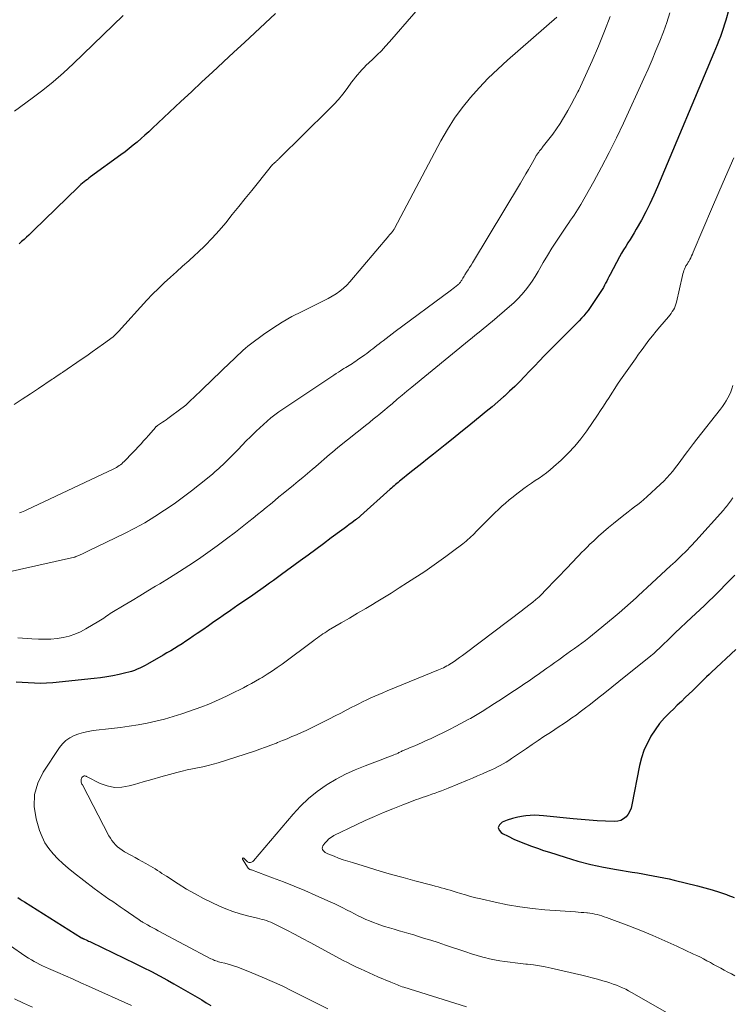
# Model space of a CAD drawing. Units: feet. Extents: x 2000000 to 2005035, y 505543 to 510004.
# Drawn here: x 2000309 to 2000417, y 506129 to 506277 of the extents above; entities that cross this region are included whole.
import ezdxf

# ---------------------------------------------------------------- set-up
doc = ezdxf.new("R2010")
doc.units = ezdxf.units.FT
doc.header["$LTSCALE"] = 100
doc.header["$MEASUREMENT"] = 0
doc.layers.add('CONTOUR INDEX', color=32, linetype='Continuous', lineweight=25)
doc.layers.add('CONTOUR INTERMEDIATE', color=40, linetype='Continuous', lineweight=15)

msp = doc.modelspace()

# ---------------------------------------------------------------- linework, layer by layer
at = {"layer": 'CONTOUR INDEX', "flags": 128}
for points, elevation in [([(2000416.08, 506278.82), (2000415.63, 506277.21), (2000415.44, 506276.58), (2000415.24, 506275.95), (2000415.03, 506275.33), (2000414.8, 506274.71), (2000414.56, 506274.1), (2000414.32, 506273.48), (2000414.07, 506272.87), (2000413.82, 506272.26), (2000405.32, 506252.03), (2000404.75, 506250.75), (2000404.16, 506249.48), (2000403.53, 506248.23), (2000402.87, 506247), (2000402.1, 506245.61), (2000401.8, 506245.09), (2000401.49, 506244.56), (2000401.16, 506244.05), (2000400.83, 506243.54), (2000400.5, 506243.03), (2000400.18, 506242.51), (2000399.87, 506241.99), (2000399.58, 506241.46), (2000398.14, 506238.77), (2000397.97, 506238.45), (2000397.8, 506238.13), (2000397.64, 506237.8), (2000397.47, 506237.48), (2000397.31, 506237.16), (2000397.13, 506236.84), (2000396.95, 506236.53), (2000396.75, 506236.23), (2000395.12, 506233.8), (2000394.82, 506233.37), (2000394.5, 506232.96), (2000394.17, 506232.56), (2000393.82, 506232.17), (2000393.46, 506231.79), (2000393.1, 506231.41), (2000392.74, 506231.04), (2000392.37, 506230.66), (2000388.21, 506226.48), (2000387.46, 506225.72), (2000386.71, 506224.95), (2000385.98, 506224.18), (2000385.24, 506223.4), (2000384.5, 506222.63), (2000383.75, 506221.87), (2000382.97, 506221.14), (2000382.18, 506220.42), (2000382.05, 506220.31), (2000381.18, 506219.55), (2000380.31, 506218.8), (2000379.42, 506218.07), (2000378.53, 506217.34), (2000377.97, 506216.88), (2000376.79, 506215.93), (2000375.61, 506214.98), (2000374.43, 506214.03), (2000373.24, 506213.08), (2000371.47, 506211.66), (2000370.58, 506210.94), (2000369.69, 506210.23), (2000368.8, 506209.52), (2000367.91, 506208.81), (2000366.55, 506207.73), (2000366.34, 506207.56), (2000366.13, 506207.39), (2000365.93, 506207.22), (2000365.72, 506207.05), (2000365.52, 506206.88), (2000365.32, 506206.7), (2000365.12, 506206.53), (2000364.92, 506206.35), (2000360.45, 506202.33), (2000360.36, 506202.25), (2000360.27, 506202.17), (2000360.18, 506202.09), (2000360.08, 506202.02), (2000359.99, 506201.94), (2000359.9, 506201.87), (2000359.8, 506201.79), (2000359.71, 506201.72), (2000359.14, 506201.29), (2000358.75, 506201.01), (2000358.37, 506200.72), (2000357.99, 506200.44), (2000357.61, 506200.16), (2000356.03, 506198.99), (2000354.86, 506198.12), (2000353.69, 506197.25), (2000352.52, 506196.39), (2000351.34, 506195.52), (2000348.52, 506193.46), (2000347.92, 506193.02), (2000347.31, 506192.59), (2000346.7, 506192.15), (2000346.1, 506191.73), (2000344.16, 506190.37), (2000343.05, 506189.6), (2000341.93, 506188.82), (2000340.82, 506188.04), (2000339.7, 506187.27), (2000339.16, 506186.89), (2000338.31, 506186.31), (2000337.46, 506185.72), (2000336.62, 506185.13), (2000335.77, 506184.54), (2000335.18, 506184.14), (2000334.62, 506183.76), (2000334.06, 506183.38), (2000333.5, 506183.02), (2000332.92, 506182.66), (2000332.35, 506182.31), (2000331.77, 506181.96), (2000331.19, 506181.62), (2000330.61, 506181.28), (2000328.29, 506179.94), (2000327.9, 506179.72), (2000327.51, 506179.52), (2000327.11, 506179.33), (2000326.7, 506179.15), (2000326.28, 506178.98), (2000325.86, 506178.84), (2000325.44, 506178.72), (2000325.01, 506178.61), (2000323.99, 506178.38), (2000323.05, 506178.19), (2000322.1, 506178.02), (2000321.15, 506177.88), (2000320.19, 506177.77), (2000313.95, 506177.12), (2000313.03, 506177.05), (2000312.11, 506177.02), (2000311.18, 506177.05), (2000310.26, 506177.11), (2000309.34, 506177.18), (2000308.42, 506177.23)], 820), ([(2000347.61, 506278.2), (2000346.04, 506276.73), (2000344.47, 506275.26), (2000342.9, 506273.81), (2000341.33, 506272.35), (2000339.75, 506270.89), (2000339.7, 506270.84), (2000338.09, 506269.36), (2000336.49, 506267.87), (2000334.9, 506266.38), (2000333.31, 506264.89), (2000329.04, 506260.87), (2000328.47, 506260.34), (2000327.89, 506259.82), (2000327.3, 506259.3), (2000326.71, 506258.79), (2000326.11, 506258.3), (2000325.5, 506257.81), (2000324.88, 506257.33), (2000324.26, 506256.87), (2000319.67, 506253.52), (2000319.42, 506253.34), (2000319.18, 506253.15), (2000318.93, 506252.96), (2000318.69, 506252.77), (2000318.45, 506252.57), (2000318.22, 506252.37), (2000317.99, 506252.16), (2000317.77, 506251.95), (2000311.06, 506245.42), (2000310.7, 506245.07), (2000310.34, 506244.74), (2000309.98, 506244.4), (2000309.62, 506244.07), (2000309.24, 506243.75), (2000308.87, 506243.43)], 840), ([(2000417.12, 506182.15), (2000413.46, 506178.73), (2000413.09, 506178.39), (2000412.73, 506178.04), (2000412.37, 506177.68), (2000412.01, 506177.33), (2000411.65, 506176.97), (2000411.29, 506176.62), (2000410.93, 506176.26), (2000410.57, 506175.91), (2000410.1, 506175.46), (2000409.51, 506174.88), (2000408.91, 506174.3), (2000408.3, 506173.73), (2000407.7, 506173.15), (2000407.2, 506172.68), (2000406.39, 506171.84), (2000405.62, 506170.97), (2000404.93, 506170.02), (2000404.3, 506169.04), (2000404.28, 506169.01), (2000403.73, 506167.96), (2000403.26, 506166.88), (2000402.9, 506165.76), (2000402.61, 506164.61), (2000401.45, 506158.67), (2000401.31, 506158.19), (2000401.12, 506157.72), (2000400.87, 506157.29), (2000400.56, 506156.89), (2000400.19, 506156.57), (2000399.79, 506156.33), (2000399.33, 506156.2), (2000398.85, 506156.15), (2000397.44, 506156.21), (2000396.21, 506156.28), (2000395, 506156.35), (2000393.78, 506156.45), (2000392.56, 506156.57), (2000388.07, 506157.04), (2000387.41, 506157.09), (2000386.75, 506157.1), (2000386.09, 506157.07), (2000385.43, 506157.01), (2000385.06, 506156.96), (2000384.23, 506156.81), (2000383.41, 506156.62), (2000382.61, 506156.36), (2000381.82, 506156.05), (2000381.77, 506156.03), (2000381.42, 506155.65), (2000381.26, 506155.27), (2000381.39, 506154.88), (2000381.71, 506154.48), (2000381.9, 506154.37), (2000382.75, 506153.94), (2000383.61, 506153.52), (2000384.48, 506153.14), (2000385.37, 506152.78), (2000386.27, 506152.44), (2000387.17, 506152.12), (2000388.08, 506151.81), (2000388.99, 506151.52), (2000391.38, 506150.76), (2000393.29, 506150.2), (2000395.22, 506149.69), (2000397.17, 506149.27), (2000399.13, 506148.91), (2000401.47, 506148.52), (2000402.27, 506148.39), (2000403.07, 506148.25), (2000403.87, 506148.12), (2000404.67, 506147.98), (2000405.47, 506147.83), (2000406.26, 506147.67), (2000407.05, 506147.5), (2000407.84, 506147.31), (2000411.34, 506146.45), (2000412.46, 506146.16), (2000413.57, 506145.85), (2000414.66, 506145.5), (2000415.75, 506145.12), (2000415.92, 506145.06), (2000416.91, 506144.67)], 800), ([(2000308.67, 506144.68), (2000309.01, 506144.46), (2000309.35, 506144.24), (2000309.69, 506144.03), (2000318.32, 506138.62), (2000318.37, 506138.59), (2000318.42, 506138.56), (2000318.47, 506138.53), (2000318.52, 506138.51), (2000318.57, 506138.48), (2000318.62, 506138.46), (2000318.67, 506138.43), (2000318.73, 506138.41), (2000319, 506138.28), (2000319.19, 506138.2), (2000319.38, 506138.11), (2000319.57, 506138.02), (2000319.76, 506137.93), (2000326.39, 506134.73), (2000327.62, 506134.12), (2000328.85, 506133.5), (2000330.06, 506132.85), (2000331.27, 506132.19), (2000332.27, 506131.64), (2000332.97, 506131.25), (2000333.67, 506130.85), (2000334.37, 506130.44), (2000335.06, 506130.03), (2000335.75, 506129.62), (2000336.45, 506129.21), (2000337.14, 506128.8), (2000337.83, 506128.39)], 820)]:
    msp.add_lwpolyline(points, dxfattribs=dict(at, elevation=elevation))
at = {"layer": 'CONTOUR INTERMEDIATE', "flags": 128}
for points, elevation in [([(2000372.17, 506282.44), (2000364.83, 506273.92), (2000364.22, 506273.25), (2000363.6, 506272.58), (2000362.96, 506271.94), (2000362.3, 506271.31), (2000361.68, 506270.74), (2000361.32, 506270.4), (2000360.98, 506270.06), (2000360.64, 506269.7), (2000360.32, 506269.34), (2000360, 506268.96), (2000359.69, 506268.58), (2000359.39, 506268.2), (2000359.1, 506267.81), (2000358.43, 506266.88), (2000357.78, 506266.04), (2000357.11, 506265.22), (2000356.4, 506264.44), (2000355.66, 506263.68), (2000348.13, 506256.24), (2000348.05, 506256.16), (2000347.96, 506256.08), (2000347.87, 506256), (2000347.77, 506255.93), (2000347.68, 506255.85), (2000347.59, 506255.77), (2000347.5, 506255.69), (2000347.41, 506255.61), (2000347.31, 506255.51), (2000347.17, 506255.38), (2000347.04, 506255.24), (2000346.92, 506255.1), (2000346.8, 506254.95), (2000344.01, 506251.46), (2000343.04, 506250.25), (2000342.06, 506249.03), (2000341.08, 506247.82), (2000340.09, 506246.61), (2000340.08, 506246.59), (2000339.07, 506245.41), (2000338.04, 506244.27), (2000336.96, 506243.17), (2000335.85, 506242.1), (2000335.4, 506241.69), (2000334.49, 506240.85), (2000333.57, 506240.02), (2000332.65, 506239.19), (2000331.72, 506238.37), (2000330.8, 506237.53), (2000329.91, 506236.68), (2000329.04, 506235.8), (2000328.19, 506234.89), (2000323.91, 506230.19), (2000323.81, 506230.08), (2000323.71, 506229.97), (2000323.61, 506229.86), (2000323.5, 506229.76), (2000323.4, 506229.66), (2000323.29, 506229.56), (2000323.17, 506229.47), (2000323.06, 506229.38), (2000321.62, 506228.32), (2000320.78, 506227.71), (2000319.93, 506227.11), (2000319.08, 506226.51), (2000318.23, 506225.92), (2000315.49, 506224.05), (2000315.41, 506224), (2000315.33, 506223.95), (2000315.25, 506223.89), (2000315.17, 506223.84), (2000315.09, 506223.79), (2000315.01, 506223.73), (2000314.94, 506223.68), (2000314.86, 506223.63), (2000314.63, 506223.48), (2000314.44, 506223.35), (2000314.25, 506223.22), (2000314.06, 506223.09), (2000313.87, 506222.96), (2000311.81, 506221.58), (2000310.59, 506220.76), (2000309.36, 506219.95), (2000308.13, 506219.14)], 836), ([(2000398.17, 506277.77), (2000397.3, 506275.51), (2000396.38, 506273.27), (2000395.43, 506271.05), (2000394.95, 506269.93), (2000394.45, 506268.83), (2000393.93, 506267.73), (2000393.4, 506266.64), (2000393.28, 506266.39), (2000392.79, 506265.43), (2000392.28, 506264.48), (2000391.76, 506263.54), (2000391.22, 506262.61), (2000391.11, 506262.43), (2000390.6, 506261.6), (2000390.06, 506260.79), (2000389.5, 506260), (2000388.91, 506259.22), (2000387.91, 506257.95), (2000387.81, 506257.82), (2000387.71, 506257.69), (2000387.6, 506257.57), (2000387.5, 506257.44), (2000387.45, 506257.38), (2000387.37, 506257.28), (2000387.29, 506257.18), (2000387.22, 506257.07), (2000387.14, 506256.96), (2000387.07, 506256.85), (2000387, 506256.74), (2000386.94, 506256.63), (2000386.87, 506256.51), (2000386.2, 506255.35), (2000385.8, 506254.66), (2000385.4, 506253.97), (2000385, 506253.28), (2000384.59, 506252.6), (2000377.36, 506240.55), (2000377.14, 506240.19), (2000376.92, 506239.83), (2000376.69, 506239.47), (2000376.47, 506239.11), (2000376.22, 506238.71), (2000376.12, 506238.55), (2000376.02, 506238.38), (2000375.92, 506238.22), (2000375.82, 506238.05), (2000375.73, 506237.92), (2000375.67, 506237.82), (2000375.61, 506237.73), (2000375.55, 506237.64), (2000375.48, 506237.55), (2000375.4, 506237.46), (2000375.33, 506237.38), (2000375.24, 506237.31), (2000375.16, 506237.23), (2000374.89, 506237.01), (2000374.66, 506236.83), (2000374.43, 506236.65), (2000374.21, 506236.48), (2000373.97, 506236.31), (2000365.69, 506230.18), (2000365.23, 506229.83), (2000364.76, 506229.49), (2000364.3, 506229.13), (2000363.85, 506228.78), (2000363.55, 506228.55), (2000363.24, 506228.31), (2000362.93, 506228.06), (2000362.63, 506227.82), (2000362.32, 506227.58), (2000362.02, 506227.33), (2000361.71, 506227.09), (2000361.39, 506226.86), (2000361.08, 506226.63), (2000360.01, 506225.87), (2000359.75, 506225.7), (2000359.5, 506225.53), (2000359.24, 506225.36), (2000358.99, 506225.2), (2000358.73, 506225.04), (2000358.47, 506224.88), (2000358.21, 506224.72), (2000357.95, 506224.56), (2000357.78, 506224.46), (2000357.44, 506224.24), (2000357.1, 506224.03), (2000356.76, 506223.81), (2000356.42, 506223.58), (2000349.32, 506218.87), (2000348.71, 506218.45), (2000348.1, 506218.02), (2000347.5, 506217.57), (2000346.91, 506217.11), (2000346.33, 506216.63), (2000345.77, 506216.14), (2000345.22, 506215.64), (2000344.68, 506215.12), (2000344.47, 506214.91), (2000343.83, 506214.28), (2000343.19, 506213.65), (2000342.56, 506213.01), (2000341.94, 506212.37), (2000340.22, 506210.61), (2000339.93, 506210.32), (2000339.65, 506210.04), (2000339.35, 506209.76), (2000339.06, 506209.49), (2000338.76, 506209.22), (2000338.45, 506208.96), (2000338.15, 506208.7), (2000337.83, 506208.44), (2000336.1, 506207.05), (2000334.91, 506206.11), (2000333.7, 506205.19), (2000332.48, 506204.3), (2000331.23, 506203.43), (2000330.85, 506203.17), (2000329.38, 506202.21), (2000327.89, 506201.3), (2000326.36, 506200.46), (2000324.8, 506199.66), (2000319.38, 506197.03), (2000319.07, 506196.88), (2000318.75, 506196.73), (2000318.43, 506196.59), (2000318.11, 506196.45), (2000317.5, 506196.19), (2000317.48, 506196.18), (2000317.46, 506196.17), (2000317.44, 506196.17), (2000317.42, 506196.16), (2000317.34, 506196.13), (2000317.32, 506196.13), (2000317.3, 506196.12), (2000317.28, 506196.11), (2000317.26, 506196.11), (2000303.51, 506193.01)], 828), ([(2000324.57, 506277.91), (2000317.05, 506270.61), (2000315.56, 506269.23), (2000314.04, 506267.89), (2000312.46, 506266.62), (2000310.83, 506265.4), (2000308.16, 506263.46)], 844), ([(2000407.19, 506278.3), (2000406.71, 506276.86), (2000406.2, 506275.43), (2000405.65, 506274), (2000405.08, 506272.59), (2000404.49, 506271.19), (2000403.88, 506269.79), (2000403.26, 506268.4), (2000400.18, 506261.65), (2000399.12, 506259.42), (2000398.03, 506257.2), (2000396.87, 506255.01), (2000395.69, 506252.84), (2000393.71, 506249.34), (2000393.47, 506248.94), (2000393.23, 506248.54), (2000392.98, 506248.15), (2000392.71, 506247.76), (2000392.45, 506247.38), (2000392.18, 506247), (2000391.92, 506246.61), (2000391.66, 506246.23), (2000390.76, 506244.89), (2000390.06, 506243.83), (2000389.37, 506242.76), (2000388.71, 506241.67), (2000388.06, 506240.58), (2000387.28, 506239.23), (2000386.83, 506238.5), (2000386.37, 506237.78), (2000385.87, 506237.08), (2000385.35, 506236.4), (2000384.8, 506235.75), (2000384.22, 506235.12), (2000383.61, 506234.52), (2000382.97, 506233.94), (2000380.32, 506231.67), (2000379.89, 506231.31), (2000379.46, 506230.96), (2000379.03, 506230.61), (2000378.6, 506230.26), (2000378.16, 506229.91), (2000377.73, 506229.56), (2000377.29, 506229.21), (2000376.86, 506228.86), (2000368.19, 506221.76), (2000367.46, 506221.16), (2000366.73, 506220.55), (2000366, 506219.94), (2000365.27, 506219.32), (2000364.45, 506218.62), (2000364.14, 506218.36), (2000363.83, 506218.09), (2000363.52, 506217.83), (2000363.2, 506217.58), (2000362.96, 506217.37), (2000362.77, 506217.22), (2000362.58, 506217.06), (2000362.38, 506216.91), (2000362.19, 506216.76), (2000362, 506216.61), (2000361.81, 506216.45), (2000361.61, 506216.3), (2000361.42, 506216.15), (2000357.04, 506212.64), (2000356.61, 506212.29), (2000356.19, 506211.94), (2000355.77, 506211.59), (2000355.35, 506211.23), (2000354.93, 506210.87), (2000354.52, 506210.51), (2000354.1, 506210.15), (2000353.68, 506209.8), (2000353.12, 506209.32), (2000352.42, 506208.72), (2000351.72, 506208.13), (2000351.01, 506207.55), (2000350.3, 506206.96), (2000348.78, 506205.71), (2000348.13, 506205.18), (2000347.48, 506204.65), (2000346.84, 506204.11), (2000346.19, 506203.58), (2000345.55, 506203.05), (2000344.9, 506202.52), (2000344.24, 506201.99), (2000343.59, 506201.47), (2000341.57, 506199.89), (2000340.19, 506198.84), (2000338.81, 506197.8), (2000337.4, 506196.8), (2000335.97, 506195.81), (2000334.53, 506194.85), (2000333.08, 506193.91), (2000331.61, 506192.99), (2000330.13, 506192.08), (2000329.5, 506191.7), (2000328.31, 506190.99), (2000327.13, 506190.27), (2000325.94, 506189.56), (2000324.75, 506188.84), (2000322.88, 506187.71), (2000322.63, 506187.56), (2000322.38, 506187.4), (2000322.14, 506187.23), (2000321.9, 506187.07), (2000321.65, 506186.9), (2000321.41, 506186.74), (2000321.16, 506186.58), (2000320.91, 506186.42), (2000318.97, 506185.26), (2000318.15, 506184.83), (2000317.3, 506184.45), (2000316.42, 506184.17), (2000315.52, 506183.95), (2000314.6, 506183.81), (2000313.67, 506183.71), (2000312.74, 506183.68), (2000311.81, 506183.7), (2000310.78, 506183.75), (2000310.08, 506183.8), (2000309.39, 506183.85), (2000308.7, 506183.93)], 824), ([(2000390.11, 506277.65), (2000382.66, 506271.15), (2000381.18, 506269.81), (2000379.75, 506268.43), (2000378.38, 506266.99), (2000377.05, 506265.51), (2000375.8, 506263.96), (2000374.63, 506262.37), (2000373.57, 506260.69), (2000372.58, 506258.97), (2000365.57, 506245.71), (2000365.53, 506245.64), (2000365.48, 506245.56), (2000365.44, 506245.49), (2000365.39, 506245.42), (2000365.34, 506245.35), (2000365.29, 506245.28), (2000365.24, 506245.21), (2000365.18, 506245.15), (2000365.09, 506245.05), (2000364.99, 506244.94), (2000364.89, 506244.82), (2000364.79, 506244.71), (2000364.7, 506244.6), (2000358.85, 506237.69), (2000358.38, 506237.19), (2000357.88, 506236.71), (2000357.34, 506236.28), (2000356.77, 506235.88), (2000356.18, 506235.52), (2000355.58, 506235.17), (2000354.97, 506234.84), (2000354.34, 506234.53), (2000351.61, 506233.2), (2000350.09, 506232.42), (2000348.61, 506231.58), (2000347.18, 506230.67), (2000345.78, 506229.7), (2000343.85, 506228.28), (2000343.44, 506227.97), (2000343.05, 506227.65), (2000342.67, 506227.31), (2000342.3, 506226.96), (2000341.93, 506226.6), (2000341.57, 506226.24), (2000341.2, 506225.89), (2000340.83, 506225.53), (2000336.57, 506221.45), (2000336.13, 506221.03), (2000335.69, 506220.61), (2000335.25, 506220.2), (2000334.81, 506219.78), (2000334.06, 506219.07), (2000333.99, 506219.01), (2000333.93, 506218.95), (2000333.86, 506218.89), (2000333.8, 506218.84), (2000333.73, 506218.78), (2000333.66, 506218.72), (2000333.59, 506218.67), (2000333.52, 506218.62), (2000331.34, 506217.03), (2000331.07, 506216.84), (2000330.8, 506216.65), (2000330.53, 506216.46), (2000330.25, 506216.27), (2000329.79, 506215.97), (2000329.75, 506215.94), (2000329.7, 506215.91), (2000329.66, 506215.87), (2000329.62, 506215.84), (2000329.58, 506215.8), (2000329.54, 506215.76), (2000329.5, 506215.72), (2000329.46, 506215.68), (2000328.8, 506214.91), (2000328.43, 506214.48), (2000328.06, 506214.06), (2000327.67, 506213.64), (2000327.29, 506213.23), (2000324.73, 506210.55), (2000324.56, 506210.38), (2000324.38, 506210.21), (2000324.19, 506210.06), (2000324, 506209.92), (2000323.8, 506209.78), (2000323.59, 506209.65), (2000323.38, 506209.54), (2000323.17, 506209.43), (2000310.04, 506203.22), (2000309.76, 506203.09), (2000309.49, 506202.98), (2000309.21, 506202.88), (2000308.93, 506202.78)], 832), ([(2000416.83, 506256.41), (2000415.22, 506252.71), (2000413.63, 506249), (2000410.71, 506242.14), (2000410.59, 506241.86), (2000410.46, 506241.59), (2000410.32, 506241.32), (2000410.18, 506241.05), (2000410.02, 506240.74), (2000409.95, 506240.63), (2000409.89, 506240.51), (2000409.82, 506240.4), (2000409.75, 506240.29), (2000409.68, 506240.18), (2000409.61, 506240.07), (2000409.55, 506239.95), (2000409.5, 506239.83), (2000409.4, 506239.61), (2000409.31, 506239.37), (2000409.22, 506239.13), (2000409.15, 506238.88), (2000409.09, 506238.64), (2000408.17, 506234.61), (2000408.08, 506234.31), (2000407.98, 506234.01), (2000407.86, 506233.72), (2000407.71, 506233.44), (2000407.54, 506233.17), (2000407.37, 506232.91), (2000407.18, 506232.65), (2000406.98, 506232.41), (2000405.65, 506230.86), (2000405.09, 506230.2), (2000404.54, 506229.53), (2000404.01, 506228.85), (2000403.48, 506228.16), (2000402.97, 506227.46), (2000402.46, 506226.76), (2000401.96, 506226.05), (2000401.46, 506225.34), (2000399.72, 506222.85), (2000399.28, 506222.2), (2000398.84, 506221.55), (2000398.41, 506220.88), (2000397.99, 506220.21), (2000397.57, 506219.54), (2000397.14, 506218.88), (2000396.7, 506218.22), (2000396.26, 506217.56), (2000394.62, 506215.16), (2000393.75, 506213.98), (2000392.83, 506212.84), (2000391.82, 506211.78), (2000390.76, 506210.76), (2000389.6, 506209.72), (2000389.07, 506209.27), (2000388.53, 506208.84), (2000387.98, 506208.43), (2000387.41, 506208.03), (2000386.83, 506207.65), (2000386.26, 506207.26), (2000385.69, 506206.87), (2000385.13, 506206.46), (2000384.64, 506206.11), (2000384.05, 506205.67), (2000383.48, 506205.22), (2000382.91, 506204.75), (2000382.36, 506204.27), (2000381.81, 506203.78), (2000381.28, 506203.28), (2000380.75, 506202.77), (2000380.23, 506202.26), (2000377.88, 506199.9), (2000377.64, 506199.66), (2000377.4, 506199.43), (2000377.16, 506199.2), (2000376.91, 506198.97), (2000376.66, 506198.75), (2000376.41, 506198.53), (2000376.15, 506198.32), (2000375.89, 506198.12), (2000374.36, 506196.95), (2000373.32, 506196.18), (2000372.27, 506195.42), (2000371.21, 506194.68), (2000370.14, 506193.95), (2000367.54, 506192.24), (2000366.3, 506191.44), (2000365.06, 506190.65), (2000363.8, 506189.88), (2000362.54, 506189.12), (2000362.49, 506189.09), (2000361.25, 506188.36), (2000360, 506187.63), (2000358.76, 506186.89), (2000357.52, 506186.16), (2000355.63, 506185.04), (2000355.34, 506184.86), (2000355.05, 506184.68), (2000354.76, 506184.49), (2000354.48, 506184.29), (2000354.21, 506184.09), (2000353.93, 506183.89), (2000353.65, 506183.69), (2000353.38, 506183.48), (2000348.63, 506179.95), (2000347.88, 506179.41), (2000347.13, 506178.9), (2000346.36, 506178.41), (2000345.57, 506177.93), (2000345.18, 506177.7), (2000344.58, 506177.36), (2000343.98, 506177.02), (2000343.37, 506176.7), (2000342.76, 506176.37), (2000342.15, 506176.06), (2000341.53, 506175.75), (2000340.91, 506175.44), (2000340.29, 506175.14), (2000339.54, 506174.78), (2000338.54, 506174.32), (2000337.52, 506173.89), (2000336.49, 506173.49), (2000335.45, 506173.11), (2000333.47, 506172.43), (2000332.17, 506172.01), (2000330.86, 506171.64), (2000329.54, 506171.31), (2000328.21, 506171.03), (2000326.87, 506170.79), (2000325.52, 506170.57), (2000324.17, 506170.38), (2000322.82, 506170.21), (2000320.04, 506169.89), (2000319.31, 506169.78), (2000318.59, 506169.62), (2000317.88, 506169.41), (2000317.19, 506169.15), (2000316.54, 506168.8), (2000315.95, 506168.4), (2000315.44, 506167.89), (2000314.99, 506167.33), (2000312.51, 506163.62), (2000311.69, 506161.94), (2000311.19, 506160.22), (2000311.16, 506158.42), (2000311.45, 506156.58), (2000311.97, 506154.82), (2000312.34, 506153.85), (2000312.78, 506152.93), (2000313.35, 506152.08), (2000314, 506151.28), (2000314.73, 506150.53), (2000315.49, 506149.8), (2000316.28, 506149.12), (2000317.1, 506148.46), (2000320.21, 506146.06), (2000320.76, 506145.65), (2000321.32, 506145.24), (2000321.88, 506144.84), (2000322.45, 506144.46), (2000323.02, 506144.07), (2000323.59, 506143.69), (2000324.16, 506143.3), (2000324.72, 506142.9), (2000326.84, 506141.41), (2000326.95, 506141.34), (2000327.06, 506141.26), (2000327.17, 506141.19), (2000327.28, 506141.12), (2000327.39, 506141.05), (2000327.5, 506140.98), (2000327.62, 506140.91), (2000327.73, 506140.85), (2000328.29, 506140.54), (2000328.69, 506140.32), (2000329.08, 506140.1), (2000329.48, 506139.88), (2000329.88, 506139.67), (2000337.85, 506135.44), (2000338.03, 506135.35), (2000338.22, 506135.26), (2000338.41, 506135.19), (2000338.6, 506135.12), (2000338.8, 506135.05), (2000339, 506134.99), (2000339.19, 506134.94), (2000339.39, 506134.89), (2000339.97, 506134.75), (2000340.46, 506134.62), (2000340.94, 506134.48), (2000341.42, 506134.32), (2000341.89, 506134.15), (2000344.04, 506133.31), (2000345.57, 506132.68), (2000347.09, 506132.02), (2000348.59, 506131.33), (2000350.08, 506130.6), (2000355.49, 506127.86)], 816), ([(2000416.7, 506222), (2000416.54, 506221.52), (2000416.37, 506221.05), (2000416.16, 506220.59), (2000415.93, 506220.14), (2000415.68, 506219.71), (2000415.41, 506219.28), (2000415.12, 506218.87), (2000414.82, 506218.46), (2000411.24, 506213.89), (2000410.76, 506213.27), (2000410.29, 506212.65), (2000409.82, 506212.03), (2000409.36, 506211.4), (2000409.23, 506211.24), (2000408.83, 506210.69), (2000408.43, 506210.15), (2000408.01, 506209.62), (2000407.6, 506209.08), (2000407.17, 506208.57), (2000406.72, 506208.06), (2000406.25, 506207.58), (2000405.77, 506207.11), (2000403.69, 506205.19), (2000403.24, 506204.79), (2000402.79, 506204.41), (2000402.33, 506204.04), (2000401.85, 506203.68), (2000401.38, 506203.32), (2000400.9, 506202.96), (2000400.43, 506202.59), (2000399.96, 506202.23), (2000398.66, 506201.19), (2000397.89, 506200.56), (2000397.14, 506199.92), (2000396.41, 506199.26), (2000395.68, 506198.58), (2000395.11, 506198.03), (2000394.69, 506197.61), (2000394.26, 506197.2), (2000393.85, 506196.77), (2000393.43, 506196.35), (2000393.02, 506195.92), (2000392.61, 506195.49), (2000392.2, 506195.06), (2000391.79, 506194.63), (2000388.31, 506190.99), (2000387.87, 506190.55), (2000387.42, 506190.11), (2000386.95, 506189.7), (2000386.47, 506189.3), (2000385.69, 506188.67), (2000385.59, 506188.6), (2000385.49, 506188.52), (2000385.39, 506188.45), (2000385.29, 506188.38), (2000385.19, 506188.3), (2000385.09, 506188.23), (2000384.99, 506188.16), (2000384.89, 506188.08), (2000376.24, 506181.54), (2000375.83, 506181.24), (2000375.41, 506180.94), (2000375, 506180.64), (2000374.57, 506180.35), (2000374.19, 506180.1), (2000373.96, 506179.94), (2000373.72, 506179.8), (2000373.47, 506179.66), (2000373.23, 506179.53), (2000372.98, 506179.4), (2000372.72, 506179.28), (2000372.47, 506179.17), (2000372.21, 506179.06), (2000364.45, 506175.88), (2000363.83, 506175.62), (2000363.21, 506175.36), (2000362.6, 506175.1), (2000361.99, 506174.83), (2000361.38, 506174.55), (2000360.77, 506174.26), (2000360.17, 506173.96), (2000359.58, 506173.66), (2000359.11, 506173.41), (2000358.28, 506172.97), (2000357.45, 506172.54), (2000356.61, 506172.12), (2000355.78, 506171.69), (2000353.63, 506170.61), (2000352.93, 506170.26), (2000352.22, 506169.92), (2000351.51, 506169.6), (2000350.8, 506169.28), (2000350.08, 506168.98), (2000349.36, 506168.67), (2000348.64, 506168.38), (2000347.92, 506168.08), (2000347.73, 506168.01), (2000346.9, 506167.69), (2000346.08, 506167.38), (2000345.24, 506167.09), (2000344.41, 506166.81), (2000338.96, 506165.05), (2000338.19, 506164.82), (2000337.41, 506164.61), (2000336.63, 506164.44), (2000335.84, 506164.28), (2000335.05, 506164.13), (2000334.26, 506163.97), (2000333.48, 506163.78), (2000332.7, 506163.58), (2000331.59, 506163.28), (2000330.26, 506162.91), (2000328.93, 506162.53), (2000327.6, 506162.15), (2000326.28, 506161.76), (2000325.51, 506161.53), (2000324.38, 506161.33), (2000323.27, 506161.31), (2000322.18, 506161.53), (2000321.11, 506161.93), (2000319.16, 506162.93), (2000319.07, 506162.97), (2000318.98, 506163), (2000318.89, 506163.02), (2000318.79, 506163.04), (2000318.7, 506163.04), (2000318.62, 506163.02), (2000318.54, 506162.97), (2000318.47, 506162.91), (2000318.37, 506162.79), (2000318.3, 506162.67), (2000318.25, 506162.54), (2000318.23, 506162.4), (2000318.24, 506162.25), (2000318.27, 506162.11), (2000318.31, 506161.96), (2000318.37, 506161.82), (2000318.43, 506161.68), (2000322.44, 506154.02), (2000322.66, 506153.65), (2000322.89, 506153.3), (2000323.16, 506152.96), (2000323.45, 506152.65), (2000323.76, 506152.36), (2000324.09, 506152.08), (2000324.44, 506151.84), (2000324.8, 506151.61), (2000325.85, 506151.02), (2000326.39, 506150.71), (2000326.93, 506150.41), (2000327.47, 506150.12), (2000328.01, 506149.82), (2000328.38, 506149.62), (2000328.73, 506149.42), (2000329.09, 506149.22), (2000329.43, 506149), (2000329.77, 506148.78), (2000330.11, 506148.55), (2000330.45, 506148.33), (2000330.79, 506148.11), (2000331.13, 506147.89), (2000332.92, 506146.73), (2000334.17, 506145.95), (2000335.45, 506145.22), (2000336.75, 506144.54), (2000338.07, 506143.89), (2000339.06, 506143.44), (2000340.11, 506142.99), (2000341.17, 506142.58), (2000342.25, 506142.24), (2000343.35, 506141.94), (2000344.89, 506141.56), (2000345.23, 506141.48), (2000345.57, 506141.39), (2000345.9, 506141.29), (2000346.24, 506141.19), (2000346.57, 506141.08), (2000346.89, 506140.96), (2000347.21, 506140.82), (2000347.52, 506140.67), (2000349.29, 506139.75), (2000350.48, 506139.13), (2000351.67, 506138.5), (2000352.85, 506137.87), (2000354.04, 506137.23), (2000357.82, 506135.19), (2000358.47, 506134.85), (2000359.11, 506134.52), (2000359.76, 506134.21), (2000360.42, 506133.9), (2000361.08, 506133.6), (2000361.74, 506133.31), (2000362.41, 506133.02), (2000363.07, 506132.73), (2000365.04, 506131.89), (2000365.28, 506131.78), (2000365.52, 506131.68), (2000365.76, 506131.58), (2000366.01, 506131.48), (2000366.25, 506131.39), (2000366.5, 506131.3), (2000366.75, 506131.21), (2000367, 506131.13), (2000376.48, 506128.15)], 812), ([(2000416.7, 506205.07), (2000416.54, 506204.83), (2000416.49, 506204.76), (2000416.34, 506204.56), (2000416.2, 506204.36), (2000416.05, 506204.16), (2000415.9, 506203.96), (2000415.74, 506203.76), (2000415.59, 506203.57), (2000415.42, 506203.38), (2000415.26, 506203.19), (2000411.09, 506198.56), (2000410.37, 506197.79), (2000409.64, 506197.02), (2000408.89, 506196.28), (2000408.13, 506195.55), (2000407.98, 506195.41), (2000407.28, 506194.76), (2000406.58, 506194.12), (2000405.88, 506193.47), (2000405.18, 506192.82), (2000404.47, 506192.18), (2000403.77, 506191.53), (2000403.07, 506190.88), (2000402.38, 506190.23), (2000402.09, 506189.96), (2000401.24, 506189.19), (2000400.38, 506188.42), (2000399.51, 506187.67), (2000398.63, 506186.94), (2000395.49, 506184.36), (2000394.95, 506183.93), (2000394.41, 506183.5), (2000393.86, 506183.09), (2000393.31, 506182.68), (2000392.75, 506182.28), (2000392.19, 506181.88), (2000391.63, 506181.48), (2000391.07, 506181.09), (2000390.99, 506181.03), (2000390.38, 506180.6), (2000389.78, 506180.17), (2000389.18, 506179.74), (2000388.58, 506179.31), (2000388.23, 506179.06), (2000387.46, 506178.51), (2000386.68, 506177.97), (2000385.9, 506177.43), (2000385.11, 506176.9), (2000384.71, 506176.63), (2000383.71, 506175.97), (2000382.72, 506175.31), (2000381.72, 506174.66), (2000380.71, 506174.01), (2000378.83, 506172.8), (2000378.58, 506172.65), (2000378.33, 506172.49), (2000378.08, 506172.33), (2000377.83, 506172.18), (2000377.57, 506172.03), (2000377.32, 506171.88), (2000377.06, 506171.74), (2000376.8, 506171.6), (2000374.83, 506170.54), (2000373.9, 506170.06), (2000372.98, 506169.59), (2000372.04, 506169.14), (2000371.1, 506168.7), (2000370.28, 506168.33), (2000369.74, 506168.08), (2000369.2, 506167.84), (2000368.66, 506167.61), (2000368.11, 506167.39), (2000367.28, 506167.05), (2000367.15, 506166.99), (2000367.02, 506166.94), (2000366.89, 506166.88), (2000366.76, 506166.82), (2000366.63, 506166.76), (2000366.51, 506166.7), (2000366.38, 506166.64), (2000366.25, 506166.58), (2000366.11, 506166.51), (2000365.91, 506166.41), (2000365.71, 506166.32), (2000365.5, 506166.23), (2000365.3, 506166.15), (2000364.95, 506166.01), (2000364.56, 506165.86), (2000364.18, 506165.71), (2000363.8, 506165.56), (2000363.41, 506165.42), (2000361.15, 506164.58), (2000359.66, 506163.98), (2000358.19, 506163.31), (2000356.78, 506162.55), (2000355.39, 506161.73), (2000355.27, 506161.65), (2000353.9, 506160.69), (2000352.59, 506159.64), (2000351.39, 506158.49), (2000350.25, 506157.26), (2000344.29, 506150.23), (2000344.19, 506150.14), (2000344.09, 506150.06), (2000343.97, 506150), (2000343.85, 506149.96), (2000343.72, 506149.95), (2000343.6, 506149.97), (2000343.49, 506150.02), (2000343.39, 506150.09), (2000342.84, 506150.63), (2000342.74, 506150.66), (2000342.67, 506150.64), (2000342.64, 506150.58), (2000342.64, 506150.47), (2000343.48, 506149.1), (2000343.57, 506149.01), (2000343.7, 506148.95), (2000343.72, 506148.94), (2000343.74, 506148.93), (2000343.75, 506148.93), (2000343.77, 506148.92), (2000343.87, 506148.89), (2000343.89, 506148.88), (2000343.91, 506148.87), (2000343.93, 506148.87), (2000343.96, 506148.86), (2000347.17, 506147.67), (2000348.8, 506147.05), (2000350.41, 506146.41), (2000352.01, 506145.74), (2000353.61, 506145.05), (2000355.96, 506144), (2000356.56, 506143.72), (2000357.16, 506143.43), (2000357.76, 506143.13), (2000358.35, 506142.83), (2000358.42, 506142.79), (2000358.98, 506142.5), (2000359.54, 506142.21), (2000360.1, 506141.93), (2000360.66, 506141.65), (2000361.23, 506141.39), (2000361.8, 506141.14), (2000362.39, 506140.91), (2000362.98, 506140.7), (2000363.37, 506140.57), (2000364.09, 506140.33), (2000364.82, 506140.1), (2000365.55, 506139.88), (2000366.28, 506139.67), (2000367.02, 506139.47), (2000367.75, 506139.26), (2000368.48, 506139.04), (2000369.2, 506138.81), (2000369.96, 506138.57), (2000371.06, 506138.22), (2000372.16, 506137.87), (2000373.26, 506137.5), (2000374.35, 506137.14), (2000375.47, 506136.76), (2000376.34, 506136.48), (2000377.2, 506136.2), (2000378.07, 506135.94), (2000378.94, 506135.7), (2000379.17, 506135.63), (2000379.94, 506135.44), (2000380.71, 506135.27), (2000381.48, 506135.13), (2000382.26, 506135.01), (2000383.05, 506134.91), (2000383.83, 506134.82), (2000384.62, 506134.73), (2000385.4, 506134.64), (2000385.65, 506134.61), (2000386.56, 506134.5), (2000387.47, 506134.36), (2000388.36, 506134.2), (2000389.26, 506134.01), (2000393.86, 506132.95), (2000394.66, 506132.76), (2000395.46, 506132.56), (2000396.25, 506132.34), (2000397.04, 506132.12), (2000397.64, 506131.94), (2000398.13, 506131.78), (2000398.61, 506131.62), (2000399.09, 506131.44), (2000399.57, 506131.25), (2000400.03, 506131.04), (2000400.5, 506130.82), (2000400.95, 506130.58), (2000401.4, 506130.34), (2000412.5, 506124.02)], 808), ([(2000416.98, 506193.37), (2000416.28, 506192.65), (2000415.59, 506191.94), (2000414.79, 506191.12), (2000414.49, 506190.82), (2000414.19, 506190.51), (2000413.89, 506190.22), (2000413.58, 506189.92), (2000413.28, 506189.63), (2000412.97, 506189.33), (2000412.66, 506189.04), (2000412.35, 506188.75), (2000410.46, 506187), (2000409.62, 506186.22), (2000408.8, 506185.44), (2000407.97, 506184.65), (2000407.16, 506183.85), (2000405.91, 506182.64), (2000405.72, 506182.45), (2000405.52, 506182.27), (2000405.33, 506182.08), (2000405.13, 506181.91), (2000404.93, 506181.73), (2000404.73, 506181.55), (2000404.53, 506181.38), (2000404.32, 506181.21), (2000399.48, 506177.31), (2000398.41, 506176.45), (2000397.34, 506175.6), (2000396.26, 506174.75), (2000395.18, 506173.91), (2000394.24, 506173.18), (2000393.63, 506172.71), (2000393.01, 506172.25), (2000392.38, 506171.8), (2000391.74, 506171.35), (2000391.1, 506170.92), (2000390.45, 506170.49), (2000389.81, 506170.06), (2000389.16, 506169.63), (2000388.16, 506168.98), (2000387.27, 506168.4), (2000386.38, 506167.81), (2000385.5, 506167.21), (2000384.62, 506166.6), (2000383.69, 506165.96), (2000383.27, 506165.68), (2000382.85, 506165.4), (2000382.43, 506165.14), (2000382, 506164.88), (2000381.56, 506164.63), (2000381.12, 506164.4), (2000380.67, 506164.17), (2000380.21, 506163.96), (2000379.63, 506163.7), (2000378.88, 506163.37), (2000378.13, 506163.04), (2000377.38, 506162.72), (2000376.62, 506162.4), (2000373.68, 506161.2), (2000373.19, 506161), (2000372.7, 506160.81), (2000372.21, 506160.63), (2000371.72, 506160.45), (2000371.23, 506160.28), (2000370.73, 506160.11), (2000370.24, 506159.94), (2000369.74, 506159.77), (2000369.43, 506159.66), (2000368.77, 506159.43), (2000368.13, 506159.19), (2000367.48, 506158.95), (2000366.83, 506158.7), (2000365.32, 506158.1), (2000363.93, 506157.53), (2000362.54, 506156.94), (2000361.17, 506156.32), (2000359.81, 506155.68), (2000356.43, 506154.03), (2000356.04, 506153.8), (2000355.67, 506153.54), (2000355.34, 506153.22), (2000355.05, 506152.87), (2000354.76, 506152.48), (2000354.68, 506152.3), (2000354.65, 506152.12), (2000354.69, 506151.95), (2000354.79, 506151.78), (2000354.94, 506151.63), (2000355.1, 506151.49), (2000355.29, 506151.38), (2000355.49, 506151.29), (2000356.45, 506150.91), (2000357.14, 506150.65), (2000357.83, 506150.4), (2000358.53, 506150.17), (2000359.23, 506149.95), (2000361.66, 506149.2), (2000363.4, 506148.68), (2000365.14, 506148.18), (2000366.89, 506147.69), (2000368.65, 506147.22), (2000371.24, 506146.53), (2000371.7, 506146.41), (2000372.16, 506146.29), (2000372.62, 506146.16), (2000373.08, 506146.04), (2000373.54, 506145.91), (2000374, 506145.78), (2000374.45, 506145.64), (2000374.91, 506145.5), (2000375.53, 506145.31), (2000376.3, 506145.08), (2000377.08, 506144.86), (2000377.85, 506144.66), (2000378.63, 506144.47), (2000380.78, 506143.98), (2000382.65, 506143.6), (2000384.52, 506143.27), (2000386.41, 506143.03), (2000388.3, 506142.85), (2000392.91, 506142.51), (2000393.34, 506142.47), (2000393.77, 506142.44), (2000394.2, 506142.4), (2000394.63, 506142.36), (2000394.75, 506142.35), (2000395.11, 506142.3), (2000395.48, 506142.25), (2000395.84, 506142.18), (2000396.2, 506142.1), (2000396.56, 506142), (2000396.91, 506141.9), (2000397.27, 506141.78), (2000397.61, 506141.66), (2000400.96, 506140.41), (2000402.79, 506139.69), (2000404.62, 506138.95), (2000406.42, 506138.16), (2000408.21, 506137.35), (2000410.75, 506136.15), (2000411.26, 506135.91), (2000411.78, 506135.66), (2000412.28, 506135.4), (2000412.78, 506135.13), (2000413.29, 506134.86), (2000413.79, 506134.59), (2000414.29, 506134.32), (2000414.79, 506134.05), (2000414.86, 506134.01), (2000415.4, 506133.72), (2000415.93, 506133.43), (2000416.47, 506133.14), (2000417, 506132.84)], 804), ([(2000304.91, 506139.18), (2000309.91, 506135.79), (2000310.31, 506135.53), (2000310.72, 506135.28), (2000311.14, 506135.04), (2000311.56, 506134.8), (2000311.98, 506134.58), (2000312.41, 506134.37), (2000312.85, 506134.16), (2000313.29, 506133.97), (2000314.73, 506133.34), (2000315.89, 506132.84), (2000317.05, 506132.33), (2000318.21, 506131.82), (2000319.37, 506131.31), (2000325.87, 506128.4)], 824), ([(2000308.19, 506129.4), (2000309.53, 506128.73), (2000310.89, 506128.12)], 828)]:
    msp.add_lwpolyline(points, dxfattribs=dict(at, elevation=elevation))

doc.saveas('drawing.dxf')
